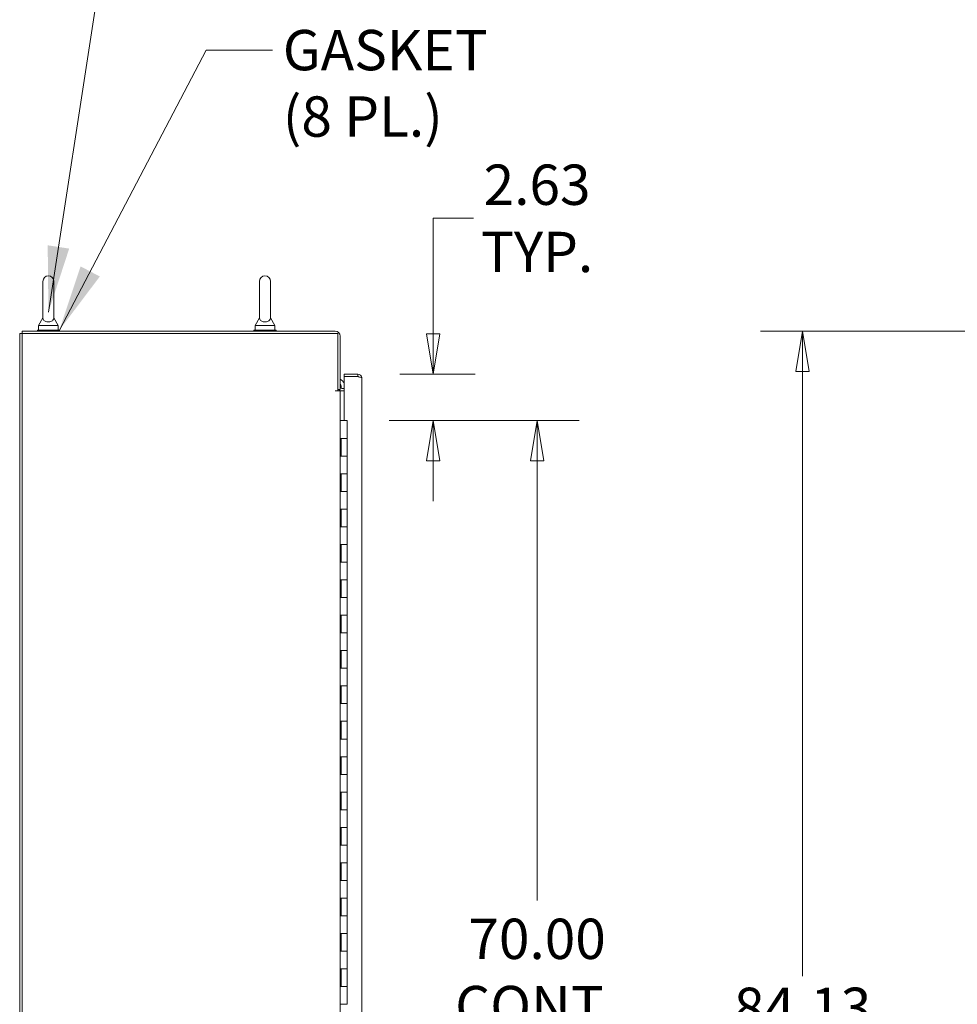
# Model space of a CAD drawing. Units: inches. Extents: x 21 to 624, y 12 to 391.
# Drawn here: x 26 to 79, y 270 to 325 of the extents above; entities that cross this region are included whole.
import ezdxf

# ---------------------------------------------------------------- set-up
doc = ezdxf.new("R2010")
doc.units = ezdxf.units.IN
doc.header["$LTSCALE"] = 38
doc.header["$MEASUREMENT"] = 0
doc.layers.get('0').update_dxf_attribs({"lineweight": 0})
for name, color, linetype, lineweight in [('Dimension (ANSI)', 7, 'Continuous', 5), ('Symbol (ANSI)', 7, 'Continuous', 5), ('Visible (ANSI)', 7, 'Continuous', 5)]:
    doc.layers.add(name, color=color, linetype=linetype, lineweight=lineweight)
doc.styles.add('ROMANS', font='tahoma.ttf')
doc.dimstyles.new('Default (ANSI)', dxfattribs={"dimscale": 38, "dimtxt": 0.06, "dimasz": 0.06, "dimexe": 0.0625, "dimexo": 0.0625, "dimgap": 0.0155, "dimtad": 0, "dimtih": 1, "dimtoh": 1, "dimrnd": 1e-08, "dimzin": 0, "dimdsep": 46, "dimtxsty": 'ROMANS', "dimblk": 'Filled-1', "dimcen": 0.09, "dimdle": 0.197, "dimclrd": 256, "dimclre": 256, "dimclrt": 256, "dimadec": 0, "dimazin": 0, "dimtfac": 1.083333, "dimtofl": 0, "dimtmove": 0, "dimatfit": 3, "dimfxl": 1, "dimtolj": 1, "dimtzin": 0, "dimlwd": -1, "dimlwe": -1, "dimarcsym": 0})
doc.dimstyles.new('Default (ANSI)$7', dxfattribs={"dimscale": 38, "dimtxt": 0.06, "dimasz": 0.098425, "dimexe": 0.0625, "dimexo": 0.0625, "dimgap": 0.0155, "dimtad": 0, "dimtih": 1, "dimtoh": 1, "dimrnd": 1e-08, "dimzin": 0, "dimdsep": 46, "dimtxsty": 'ROMANS', "dimblk": 'Filled-1', "dimcen": 0.09, "dimdle": 0.197, "dimclrd": 256, "dimclre": 256, "dimclrt": 256, "dimadec": 0, "dimazin": 0, "dimtfac": 1.083333, "dimtofl": 0, "dimtmove": 0, "dimatfit": 3, "dimfxl": 1, "dimtolj": 1, "dimtzin": 0, "dimlwd": -1, "dimlwe": -1, "dimarcsym": 0})

# ---------------------------------------------------------------- blocks, each defined once
blk = doc.blocks.new('Filled-1')
at = {"color": 0}
for p, q in [((0, 0), (-1, 0.167)), ((-1, 0.167), (-1, -0.167)), ((-1, 0), (0, 0)), ((-1, -0.167), (0, 0))]:
    blk.add_line(p, q, dxfattribs=at)
at = {"color": 0, "flags": 128}
blk.add_lwpolyline([(-1, -0.167), (0, 0), (-1, 0.167), (-1, -0.167)], dxfattribs=at)
at = {"color": 0}
blk.add_solid([(-1, -0.167), (0, 0), (-1, 0.167), (-1, -0.167)], dxfattribs=at)
blk = doc.blocks.new('*D16')
at = {"layer": 'Defpoints', "color": 0, "transparency": 16777216}
for p in [(69.996, 307.7), (81.966, 307.7), (81.966, 223.575)]:
    blk.add_point(p, dxfattribs=at)
at = {"layer": 'Dimension (ANSI)', "transparency": 16777216}
for p, q in [((79.591, 307.7), (67.621, 307.7)), ((69.996, 305.42), (69.996, 271.236)), ((69.996, 225.855), (69.996, 260.04)), ((79.591, 223.575), (67.621, 223.575))]:
    blk.add_line(p, q, dxfattribs=at)
at = {"layer": 'Dimension (ANSI)', "transparency": 16777216, "xscale": 2.279999949038028, "yscale": 2.279999949038028, "zscale": 2.279999949038028}
for p, rotation in [((69.996, 307.7), 90), ((69.996, 223.575), 270)]:
    blk.add_blockref('Filled-1', p, dxfattribs=dict(at, rotation=rotation))
at = {"layer": 'Dimension (ANSI)', "transparency": 16777216, "insert": (69.996, 265.638), "char_height": 2.28, "attachment_point": 5, "style": 'ROMANS'}
blk.add_mtext('\\A1;\\fTahoma|b0|i0;\\H2.2800;84.13\\P\\fTahoma|b0|i0;\\H2.2800;TUB\\P\\fTahoma|b0|i0;\\H2.2800;HEIGHT', dxfattribs=at)
blk = doc.blocks.new('*D30')
at = {"layer": 'Defpoints', "color": 0, "transparency": 16777216}
for p in [(44.237, 302.638), (54.981, 302.638), (44.237, 232.638)]:
    blk.add_point(p, dxfattribs=at)
at = {"layer": 'Dimension (ANSI)', "transparency": 16777216}
for p, q in [((46.612, 302.638), (57.356, 302.638)), ((54.981, 300.358), (54.981, 275.501)), ((54.981, 234.918), (54.981, 259.775)), ((46.612, 232.638), (57.356, 232.638))]:
    blk.add_line(p, q, dxfattribs=at)
at = {"layer": 'Dimension (ANSI)', "transparency": 16777216, "xscale": 2.279999949038028, "yscale": 2.279999949038028, "zscale": 2.279999949038028}
for p, rotation in [((54.981, 302.638), 90), ((54.981, 232.638), 270)]:
    blk.add_blockref('Filled-1', p, dxfattribs=dict(at, rotation=rotation))
at = {"layer": 'Dimension (ANSI)', "transparency": 16777216, "insert": (54.981, 267.638), "char_height": 2.28, "attachment_point": 5, "style": 'ROMANS'}
blk.add_mtext('\\A1;\\fTahoma|b0|i0;\\H2.2800;70.00\\P\\fTahoma|b0|i0;\\H2.2800;CONT.\\P\\fTahoma|b0|i0;\\H2.2800;HINGE\\P\\fTahoma|b0|i0;\\H2.2800;(5 PL.)', dxfattribs=at)
blk = doc.blocks.new('*D32')
at = {"layer": 'Defpoints', "color": 0, "transparency": 16777216}
for p in [(44.844, 305.263), (44.237, 302.638), (49.1, 302.638)]:
    blk.add_point(p, dxfattribs=at)
at = {"layer": 'Dimension (ANSI)', "transparency": 16777216}
for p, q in [((49.1, 307.543), (49.1, 314.077)), ((49.1, 314.077), (51.38, 314.077)), ((47.219, 305.263), (51.475, 305.263)), ((46.612, 302.638), (51.475, 302.638)), ((49.1, 300.358), (49.1, 298.078))]:
    blk.add_line(p, q, dxfattribs=at)
at = {"layer": 'Dimension (ANSI)', "transparency": 16777216, "xscale": 2.279999949038028, "yscale": 2.279999949038028, "zscale": 2.279999949038028}
for p, rotation in [((49.1, 305.263), 270), ((49.1, 302.638), 90)]:
    blk.add_blockref('Filled-1', p, dxfattribs=dict(at, rotation=rotation))
at = {"layer": 'Dimension (ANSI)', "transparency": 16777216, "insert": (54.981, 314.077), "char_height": 2.28, "attachment_point": 5, "style": 'ROMANS'}
blk.add_mtext('\\A1;\\fTahoma|b0|i0;\\H2.2800;2.63\\P\\fTahoma|b0|i0;\\H2.2800;TYP.', dxfattribs=at)

msp = doc.modelspace()

# ---------------------------------------------------------------- linework, layer by layer
at = {"layer": 'Visible (ANSI)'}
for p, q in [((27.031, 310.513), (27.031, 308.453)), ((27.651, 308.453), (27.651, 310.513)), ((39.281, 310.513), (39.281, 308.453)), ((39.901, 308.453), (39.901, 310.513)), ((27.031, 308.453), (26.781, 308.013)), ((27.651, 308.453), (27.901, 308.013)), ((39.281, 308.453), (39.031, 308.013)), ((39.901, 308.453), (40.151, 308.013)), ((26.781, 308.013), (27.901, 308.013)), ((26.781, 308.013), (26.781, 307.763)), ((27.901, 308.013), (27.901, 307.763)), ((39.031, 308.013), (40.151, 308.013)), ((39.031, 308.013), (39.031, 307.763)), ((40.151, 308.013), (40.151, 307.763)), ((25.716, 307.566), (25.85, 307.566)), ((25.716, 223.709), (25.716, 307.566)), ((43.551, 307.7), (25.85, 307.7)), ((25.85, 307.566), (25.85, 307.7)), ((25.85, 307.566), (43.707, 307.566)), ((25.85, 223.709), (25.85, 307.566)), ((26.716, 307.763), (27.966, 307.763)), ((26.716, 307.7), (26.716, 307.763)), ((27.966, 307.7), (27.966, 307.763)), ((38.966, 307.763), (40.216, 307.763)), ((38.966, 307.7), (38.966, 307.763)), ((40.216, 307.7), (40.216, 307.763)), ((43.707, 307.566), (43.707, 304.325)), ((43.841, 304.392), (43.841, 307.41)), ((44.844, 305.263), (44.072, 305.263)), ((44.072, 305.129), (44.072, 305.263)), ((44.844, 305.129), (44.072, 305.129)), ((44.072, 302.653), (44.072, 305.128)), ((44.072, 305.128), (44.844, 305.128)), ((44.844, 305.129), (44.844, 305.263)), ((45.072, 305.035), (45.072, 230.241)), ((43.841, 304.325), (43.551, 304.325)), ((43.551, 304.325), (43.551, 304.325)), ((43.551, 304.325), (43.551, 304.325)), ((43.551, 304.325), (43.707, 304.325)), ((43.707, 304.392), (43.841, 304.392)), ((43.935, 304.325), (43.841, 304.325)), ((43.841, 304.325), (43.841, 230.95)), ((44.072, 304.459), (43.935, 304.459)), ((44.072, 304.325), (43.935, 304.325)), ((43.913, 302.638), (43.841, 302.638)), ((43.913, 302.638), (44.237, 302.638)), ((44.072, 302.653), (44.197, 302.653)), ((44.197, 302.653), (44.197, 302.638)), ((44.237, 301.638), (44.237, 302.638)), ((43.844, 300.638), (43.844, 301.638)), ((43.844, 301.638), (43.913, 301.638)), ((43.907, 300.638), (43.907, 301.638)), ((44.237, 301.638), (43.913, 301.638)), ((43.913, 301.638), (44.237, 301.638)), ((44.237, 300.638), (44.237, 301.638)), ((43.913, 300.638), (43.844, 300.638)), ((43.913, 300.638), (44.237, 300.638)), ((44.237, 300.638), (43.913, 300.638)), ((44.237, 299.638), (44.237, 300.638)), ((43.844, 298.638), (43.844, 299.638)), ((43.844, 299.638), (43.913, 299.638)), ((43.907, 298.638), (43.907, 299.638)), ((44.237, 299.638), (43.913, 299.638)), ((43.913, 299.638), (44.237, 299.638)), ((44.237, 298.638), (44.237, 299.638)), ((43.913, 298.638), (43.844, 298.638)), ((43.913, 298.638), (44.237, 298.638)), ((44.237, 298.638), (43.913, 298.638)), ((44.237, 297.638), (44.237, 298.638)), ((43.844, 296.638), (43.844, 297.638)), ((43.844, 297.638), (43.913, 297.638)), ((43.907, 296.638), (43.907, 297.638)), ((44.237, 297.638), (43.913, 297.638)), ((43.913, 297.638), (44.237, 297.638)), ((44.237, 296.638), (44.237, 297.638)), ((43.913, 296.638), (43.844, 296.638)), ((43.913, 296.638), (44.237, 296.638)), ((44.237, 296.638), (43.913, 296.638)), ((44.237, 295.638), (44.237, 296.638)), ((43.844, 294.638), (43.844, 295.638)), ((43.844, 295.638), (43.913, 295.638)), ((43.907, 294.638), (43.907, 295.638)), ((44.237, 295.638), (43.913, 295.638)), ((43.913, 295.638), (44.237, 295.638)), ((44.237, 294.638), (44.237, 295.638)), ((43.913, 294.638), (43.844, 294.638)), ((43.913, 294.638), (44.237, 294.638)), ((44.237, 294.638), (43.913, 294.638)), ((44.237, 293.638), (44.237, 294.638)), ((43.844, 292.638), (43.844, 293.638)), ((43.844, 293.638), (43.913, 293.638)), ((43.907, 292.638), (43.907, 293.638)), ((44.237, 293.638), (43.913, 293.638)), ((43.913, 293.638), (44.237, 293.638)), ((44.237, 292.638), (44.237, 293.638)), ((43.913, 292.638), (43.844, 292.638)), ((43.913, 292.638), (44.237, 292.638)), ((44.237, 292.638), (43.913, 292.638)), ((44.237, 291.638), (44.237, 292.638)), ((43.844, 290.638), (43.844, 291.638)), ((43.844, 291.638), (43.913, 291.638)), ((43.907, 290.638), (43.907, 291.638)), ((44.237, 291.638), (43.913, 291.638)), ((43.913, 291.638), (44.237, 291.638)), ((44.237, 290.638), (44.237, 291.638)), ((43.913, 290.638), (43.844, 290.638)), ((43.913, 290.638), (44.237, 290.638)), ((44.237, 290.638), (43.913, 290.638)), ((44.237, 289.638), (44.237, 290.638)), ((43.844, 288.638), (43.844, 289.638)), ((43.844, 289.638), (43.913, 289.638)), ((43.907, 288.638), (43.907, 289.638)), ((44.237, 289.638), (43.913, 289.638)), ((43.913, 289.638), (44.237, 289.638)), ((44.237, 288.638), (44.237, 289.638)), ((43.913, 288.638), (43.844, 288.638)), ((43.913, 288.638), (44.237, 288.638)), ((44.237, 288.638), (43.913, 288.638)), ((44.237, 287.638), (44.237, 288.638)), ((43.844, 286.638), (43.844, 287.638)), ((43.844, 287.638), (43.913, 287.638)), ((43.907, 286.638), (43.907, 287.638)), ((44.237, 287.638), (43.913, 287.638)), ((43.913, 287.638), (44.237, 287.638)), ((44.237, 286.638), (44.237, 287.638)), ((43.913, 286.638), (43.844, 286.638)), ((43.913, 286.638), (44.237, 286.638)), ((44.237, 286.638), (43.913, 286.638)), ((44.237, 285.638), (44.237, 286.638)), ((43.844, 284.638), (43.844, 285.638)), ((43.844, 285.638), (43.913, 285.638)), ((43.907, 284.638), (43.907, 285.638)), ((44.237, 285.638), (43.913, 285.638)), ((43.913, 285.638), (44.237, 285.638)), ((44.237, 284.638), (44.237, 285.638)), ((43.913, 284.638), (43.844, 284.638)), ((43.913, 284.638), (44.237, 284.638)), ((44.237, 284.638), (43.913, 284.638)), ((44.237, 283.638), (44.237, 284.638)), ((43.844, 282.638), (43.844, 283.638)), ((43.844, 283.638), (43.913, 283.638)), ((43.907, 282.638), (43.907, 283.638)), ((44.237, 283.638), (43.913, 283.638)), ((43.913, 283.638), (44.237, 283.638)), ((44.237, 282.638), (44.237, 283.638)), ((43.913, 282.638), (43.844, 282.638)), ((43.913, 282.638), (44.237, 282.638)), ((44.237, 282.638), (43.913, 282.638)), ((44.237, 281.638), (44.237, 282.638)), ((43.844, 280.638), (43.844, 281.638)), ((43.844, 281.638), (43.913, 281.638)), ((43.907, 280.638), (43.907, 281.638)), ((44.237, 281.638), (43.913, 281.638)), ((43.913, 281.638), (44.237, 281.638)), ((44.237, 280.638), (44.237, 281.638)), ((43.913, 280.638), (43.844, 280.638)), ((43.913, 280.638), (44.237, 280.638)), ((44.237, 280.638), (43.913, 280.638)), ((44.237, 279.638), (44.237, 280.638)), ((43.844, 278.638), (43.844, 279.638)), ((43.844, 279.638), (43.913, 279.638)), ((43.907, 278.638), (43.907, 279.638)), ((44.237, 279.638), (43.913, 279.638)), ((43.913, 279.638), (44.237, 279.638)), ((44.237, 278.638), (44.237, 279.638)), ((43.913, 278.638), (43.844, 278.638)), ((43.913, 278.638), (44.237, 278.638)), ((44.237, 278.638), (43.913, 278.638)), ((44.237, 277.638), (44.237, 278.638)), ((43.844, 276.638), (43.844, 277.638)), ((43.844, 277.638), (43.913, 277.638)), ((43.907, 276.638), (43.907, 277.638)), ((44.237, 277.638), (43.913, 277.638)), ((43.913, 277.638), (44.237, 277.638)), ((44.237, 276.638), (44.237, 277.638)), ((43.913, 276.638), (43.844, 276.638)), ((43.913, 276.638), (44.237, 276.638)), ((44.237, 276.638), (43.913, 276.638)), ((44.237, 275.638), (44.237, 276.638)), ((43.844, 274.638), (43.844, 275.638)), ((43.844, 275.638), (43.913, 275.638)), ((43.907, 274.638), (43.907, 275.638)), ((44.237, 275.638), (43.913, 275.638)), ((43.913, 275.638), (44.237, 275.638)), ((44.237, 274.638), (44.237, 275.638)), ((43.913, 274.638), (43.844, 274.638)), ((43.913, 274.638), (44.237, 274.638)), ((44.237, 274.638), (43.913, 274.638)), ((44.237, 273.638), (44.237, 274.638)), ((43.844, 272.638), (43.844, 273.638)), ((43.844, 273.638), (43.913, 273.638)), ((43.907, 272.638), (43.907, 273.638)), ((44.237, 273.638), (43.913, 273.638)), ((43.913, 273.638), (44.237, 273.638)), ((44.237, 272.638), (44.237, 273.638)), ((43.913, 272.638), (43.844, 272.638)), ((43.913, 272.638), (44.237, 272.638)), ((44.237, 272.638), (43.913, 272.638)), ((44.237, 271.638), (44.237, 272.638)), ((43.844, 270.638), (43.844, 271.638)), ((43.844, 271.638), (43.913, 271.638)), ((43.907, 270.638), (43.907, 271.638)), ((44.237, 271.638), (43.913, 271.638)), ((43.913, 271.638), (44.237, 271.638)), ((44.237, 270.638), (44.237, 271.638)), ((43.913, 270.638), (43.844, 270.638)), ((43.913, 270.638), (44.237, 270.638)), ((44.237, 270.638), (43.913, 270.638)), ((44.237, 269.638), (44.237, 270.638)), ((43.844, 268.638), (43.844, 269.638)), ((43.844, 269.638), (43.913, 269.638)), ((44.237, 269.638), (43.913, 269.638))]:
    msp.add_line(p, q, dxfattribs=at)
for centre, radius, start, end in [((27.341, 310.513), 0.31, 0, 180), ((39.591, 310.513), 0.31, 0, 180), ((43.551, 307.41), 0.29, 0, 90), ((43.621, 304.528), 0.5, 25.6282, 63.8419), ((43.621, 304.528), 0.281, 347.7647, 38.3963), ((43.935, 304.553), 0.0938, 180, 270), ((43.935, 304.553), 0.228, 224.8956, 270), ((43.621, 304.528), 0.281, 314.0202, 320.1988)]:
    msp.add_arc(centre, radius, start, end, dxfattribs=at)
for points, knots in [([(27.651, 308.453), (27.651, 308.453), (27.651, 308.451), (27.651, 308.442), (27.651, 308.429), (27.644, 308.39), (27.632, 308.353), (27.579, 308.293), (27.553, 308.274), (27.495, 308.245), (27.464, 308.234), (27.399, 308.221), (27.367, 308.218), (27.303, 308.219), (27.272, 308.222), (27.213, 308.236), (27.186, 308.246), (27.133, 308.272), (27.11, 308.289), (27.068, 308.331), (27.053, 308.357), (27.033, 308.412), (27.032, 308.439), (27.031, 308.451), (27.031, 308.453), (27.031, 308.453)], [0.914238, 0.914238, 0.914238, 0.914238, 0.952055, 0.952055, 1.031104, 1.031104, 1.178734, 1.178734, 1.276263, 1.276263, 1.362415, 1.362415, 1.439826, 1.439826, 1.514202, 1.514202, 1.592685, 1.592685, 1.685246, 1.685246, 1.802688, 1.802688, 1.946222, 1.946222, 1.985807, 1.985807, 1.985807, 1.985807]), ([(39.901, 308.453), (39.901, 308.453), (39.901, 308.451), (39.901, 308.442), (39.901, 308.429), (39.894, 308.39), (39.882, 308.353), (39.829, 308.293), (39.803, 308.274), (39.745, 308.245), (39.714, 308.234), (39.649, 308.221), (39.617, 308.218), (39.553, 308.219), (39.522, 308.222), (39.463, 308.236), (39.436, 308.246), (39.383, 308.272), (39.36, 308.289), (39.318, 308.331), (39.303, 308.357), (39.283, 308.412), (39.282, 308.439), (39.281, 308.451), (39.281, 308.453), (39.281, 308.453)], [0.914238, 0.914238, 0.914238, 0.914238, 0.952055, 0.952055, 1.031104, 1.031104, 1.178734, 1.178734, 1.276263, 1.276263, 1.362415, 1.362415, 1.439826, 1.439826, 1.514202, 1.514202, 1.592685, 1.592685, 1.685246, 1.685246, 1.802688, 1.802688, 1.946222, 1.946222, 1.985807, 1.985807, 1.985807, 1.985807]), ([(45.072, 305.035), (45.072, 305.104), (45.039, 305.171), (44.985, 305.214), (44.945, 305.245), (44.895, 305.263), (44.844, 305.263)], [0, 0, 0, 0, 0.902876, 0.902876, 0.902876, 1.570796, 1.570796, 1.570796, 1.570796]), ([(44.892, 305.115), (44.89, 305.117), (44.887, 305.118), (44.884, 305.12), (44.872, 305.126), (44.858, 305.129), (44.844, 305.129)], [1.0308457, 1.0308457, 1.0308457, 1.0308457, 1.1271971, 1.1271971, 1.1271971, 1.5707963, 1.5707963, 1.5707963, 1.5707963]), ([(44.844, 305.128), (44.913, 305.11), (44.98, 305.092), (45.023, 305.075), (45.054, 305.061), (45.072, 305.048), (45.072, 305.035)], [0, 0, 0, 0, 0.902876, 0.902876, 0.902876, 1.570796, 1.570796, 1.570796, 1.570796])]:
    msp.add_open_spline(points, degree=3, knots=knots, dxfattribs=at)

# ---------------------------------------------------------------- texts
at = {"layer": 'Symbol (ANSI)', "insert": (40.598, 323.588), "char_height": 2.28, "width": 24.91741, "attachment_point": 4, "line_spacing_factor": 0.987884, "style": 'ROMANS'}
msp.add_mtext('\\fTahoma|b0|i0;EYEBOLT GASKET\\P\\fTahoma|b0|i0;(8 PL.)', dxfattribs=at)

# ---------------------------------------------------------------- dimensions: what is measured, and where the dimension line sits
at = {"layer": 'Dimension (ANSI)'}
for base, p1, p2, angle, text, picture, middle in [((49.100333291, 302.637782479), (44.844074168, 305.262782479), (44.236549455, 302.637782479), 90, '\\fTahoma|b0|i0;\\H2.2800;<>\\P\\fTahoma|b0|i0;\\H2.2800;TYP.', '*D32', (54.981260689, 314.077196054)), ((69.996063238, 307.700282479), (81.966063238, 223.575282479), (81.966063238, 307.700282479), 90, '\\fTahoma|b0|i0;\\H2.2800;<>\\P\\fTahoma|b0|i0;\\H2.2800;TUB\\P\\fTahoma|b0|i0;\\H2.2800;HEIGHT', '*D16', (69.996063238, 265.637782479)), ((54.981, 302.638), (44.237, 232.638), (44.237, 302.638), 270, '\\fTahoma|b0|i0;\\H2.2800;<>\\P\\fTahoma|b0|i0;\\H2.2800;CONT.\\P\\fTahoma|b0|i0;\\H2.2800;HINGE\\P\\fTahoma|b0|i0;\\H2.2800;(5 PL.)', '*D30', (54.981, 267.638))]:
    dim = msp.add_linear_dim(base=base, p1=p1, p2=p2, angle=angle, text=text, dimstyle='Default (ANSI)', override={"dimgap": 0.0155, "dimdec": 2, "dimtol": 0, "dimlim": 0, "dimtp": 0, "dimtm": 0, "dimtdec": 2, "dimatfit": 1}, dxfattribs=at)
    dim.commit()
    dim.dimension.update_dxf_attribs({"geometry": picture, "text_midpoint": middle, "dimtype": 160})

# ---------------------------------------------------------------- leaders
at = {"layer": 'Symbol (ANSI)', "annotation_type": 0, "has_hookline": 1, "hookline_direction": 0}
for points, text_width in [([(27.341, 308.763), (31.816, 337.873), (35.556, 337.873)], 31.931), ([(27.966, 307.763), (36.269, 323.588), (40.009, 323.588)], 24.69)]:
    msp.add_leader(points, dimstyle='Default (ANSI)$7', override={"dimtad": 0}, dxfattribs=dict(at, text_width=text_width))

doc.saveas('drawing.dxf')
